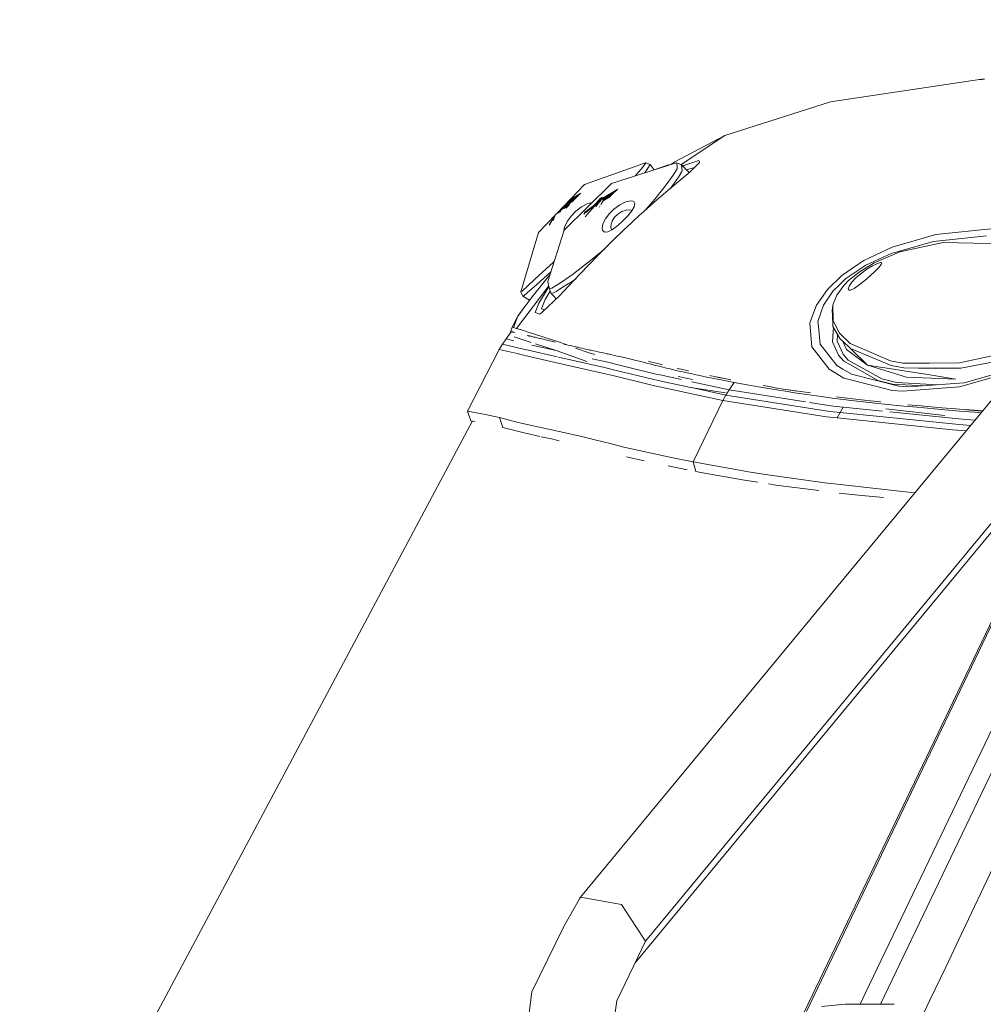
# Model space of a CAD drawing. Units: millimetres. Extents: x 745 to 8656, y -308 to 3703.
# Drawn here: x 2402 to 2704, y 2527 to 2837 of the extents above; entities that cross this region are included whole.
import ezdxf

# ---------------------------------------------------------------- set-up
doc = ezdxf.new("R2010")
doc.units = ezdxf.units.MM
doc.layers.add('1', color=7, linetype='Continuous', true_color=0xffffff)
doc.styles.add('blockfont', font='simplex.shx')
doc.dimstyles.get("Standard").update_dxf_attribs({"dimtxt": 0.18, "dimasz": 0.18, "dimexe": 0.18, "dimexo": 0.0625, "dimgap": 0.09, "dimtad": 0, "dimtih": 1, "dimtoh": 1, "dimdec": 4, "dimzin": 0, "dimdsep": 46, "dimtxsty": 'Standard', "dimcen": 0.09, "dimadec": 0, "dimazin": 0, "dimtfac": 1, "dimtdec": 4, "dimtofl": 0, "dimtmove": 0, "dimatfit": 3, "dimfxl": 1, "dimtolj": 1, "dimtzin": 0, "dimarcsym": 0})

# ---------------------------------------------------------------- blocks, each defined once
blk = doc.blocks.new('_U7')
at = {"layer": '1', "color": 18, "lineweight": 35}
for p, q in [((974.846274, 1197.49653), (974.846274, 3247.608534)), ((974.846274, 3245.608534), (2647.06897, 3245.608534)), ((4820, 3245.608534), (3147.777303, 3245.608534))]:
    blk.add_line(p, q, dxfattribs=at)
at = {"layer": '1', "color": 18, "lineweight": 13}
for p, q in [((2678.933553, 3170.608534), (2653.933553, 3170.608534)), ((2653.933553, 3170.608534), (2653.933553, 3076.858534)), ((2910.60022, 3170.608534), (2885.60022, 3170.608534)), ((2910.60022, 3076.858534), (2910.60022, 3170.608534)), ((2653.933553, 3076.858534), (2678.933553, 3076.858534)), ((2885.60022, 3076.858534), (2910.60022, 3076.858534))]:
    blk.add_line(p, q, dxfattribs=at)
at = {"layer": '1', "color": 18, "lineweight": 70}
for points in [[(974.846274, 3245.608534), (1024.846224, 3259.005994), (1024.846323, 3232.211075)], [(4820, 3245.608534), (4770.000049, 3232.211075), (4769.999951, 3259.005994)]]:
    blk.add_solid(points, dxfattribs=at)
at = {"layer": '1', "color": 18, "linetype": 'Continuous', "lineweight": 13, "char_height": 50, "attachment_point": 7, "line_spacing_factor": 0.903614, "style": 'blockfont'}
for s, insert in [('\\W1.2752;151.4', (2651.21897, 3206.712701)), ('\\W1.1047;BBC', (2990.489803, 3206.712701)), ('\\W1.1591;3845', (2678.458553, 3084.837701))]:
    blk.add_mtext(s, dxfattribs=dict(at, insert=insert))

msp = doc.modelspace()

# ---------------------------------------------------------------- linework, layer by layer
at = {"layer": '1', "color": 18, "linetype": 'Continuous', "lineweight": 13}
for p, q in [((2703.234941, 2817.940143), (2656.415612, 2810.859111)), ((2703.234941, 2817.940143), (2703.964978, 2817.982104)), ((2703.273088, 2817.871478), (2703.234941, 2817.940143)), ((2703.273088, 2817.871478), (2703.279795, 2817.871865)), ((2703.278333, 2817.871717), (2703.273088, 2817.871478)), ((2703.278333, 2817.871717), (2703.414232, 2817.885545)), ((2703.414232, 2817.885545), (2703.969747, 2817.948249)), ((2703.964978, 2817.982104), (2704.30322, 2817.986647)), ((2703.983424, 2817.949824), (2703.964978, 2817.982104)), ((2704.698592, 2818.032172), (2703.969747, 2817.948249)), ((2704.738408, 2818.037894), (2704.289777, 2817.986466)), ((2656.415612, 2810.859111), (2623.177201, 2800.350812)), ((2607.479483, 2792.029765), (2623.177201, 2800.350812)), ((2609.513456, 2791.168849), (2623.177201, 2800.350812)), ((2597.978741, 2791.636136), (2579.131514, 2784.898189)), ((2607.31402, 2791.562703), (2587.565094, 2785.216716)), ((2595.063835, 2787.65097), (2596.899897, 2789.722589)), ((2596.899897, 2789.722589), (2597.31856, 2790.302423)), ((2598.367363, 2791.755345), (2597.31856, 2790.302423)), ((2598.367363, 2791.755345), (2597.978741, 2791.636136)), ((2598.367363, 2791.755345), (2599.803597, 2791.242269)), ((2599.803597, 2791.242269), (2598.486573, 2789.207366)), ((2599.803597, 2791.242269), (2600.99367, 2789.531764)), ((2605.546385, 2791.10637), (2600.970791, 2789.564649)), ((2605.546385, 2791.10637), (2605.213347, 2790.887687)), ((2605.546385, 2791.10637), (2605.704652, 2791.045559)), ((2606.289949, 2791.233635), (2607.479483, 2792.029765)), ((2606.864125, 2791.625884), (2606.486378, 2791.365101)), ((2606.864125, 2791.625884), (2607.459933, 2792.016891)), ((2606.970698, 2787.831214), (2608.253628, 2789.817718)), ((2608.130366, 2791.702417), (2607.31402, 2791.562703)), ((2607.469708, 2792.023328), (2607.459933, 2792.016891)), ((2607.469708, 2792.023328), (2607.479483, 2792.029765)), ((2608.130366, 2791.702417), (2608.21858, 2790.355352)), ((2608.130366, 2791.702417), (2609.548718, 2791.155246)), ((2608.253628, 2789.817718), (2608.21858, 2790.355352)), ((2609.548718, 2791.155246), (2609.832674, 2789.265779)), ((2609.548718, 2791.155246), (2612.034679, 2788.649267)), ((2610.376269, 2790.870336), (2610.027474, 2790.672635)), ((2610.376269, 2790.870336), (2615.071684, 2792.44366)), ((2611.191763, 2789.498971), (2613.684326, 2790.316489)), ((2615.283161, 2791.888383), (2612.354189, 2788.916734)), ((2613.684326, 2790.316489), (2613.698402, 2790.280533)), ((2615.277201, 2791.904119), (2615.071684, 2792.44366)), ((2615.283161, 2791.888383), (2615.277201, 2791.904119)), ((2595.063835, 2787.65097), (2595.034224, 2787.616796)), ((2597.94075, 2788.55076), (2598.276049, 2788.954166)), ((2598.486573, 2789.207366), (2598.276049, 2788.954166)), ((2606.970698, 2787.831214), (2604.772717, 2784.820703)), ((2608.670861, 2787.278083), (2606.602341, 2784.257558)), ((2612.354189, 2788.916734), (2606.710106, 2784.191993)), ((2608.670861, 2787.278083), (2609.690577, 2789.02283)), ((2609.832674, 2789.265779), (2609.690577, 2789.02283)), ((2612.021694, 2788.662357), (2612.159954, 2788.754137)), ((2570.293426, 2775.732517), (2579.131514, 2784.898189)), ((2572.78505, 2770.535615), (2587.565094, 2785.216716)), ((2584.511429, 2780.508187), (2589.574345, 2783.505697)), ((2584.622532, 2780.420688), (2589.568852, 2783.500241)), ((2601.179987, 2780.319121), (2604.772717, 2784.820703)), ((2606.710106, 2784.191993), (2601.880699, 2780.094531)), ((2606.602341, 2784.257558), (2606.253834, 2783.804873)), ((2574.54887, 2780.103353), (2577.981792, 2782.254373)), ((2574.595362, 2780.089048), (2577.948164, 2782.219499)), ((2574.595362, 2780.089048), (2577.867676, 2782.136029)), ((2574.629694, 2780.045417), (2577.811436, 2782.077705)), ((2574.629694, 2780.045417), (2577.710017, 2781.972529)), ((2574.657589, 2779.976991), (2577.625968, 2781.885367)), ((2574.657589, 2779.976991), (2577.508269, 2781.763307)), ((2574.67857, 2779.883769), (2577.389247, 2781.639875)), ((2574.67857, 2779.883769), (2577.2607, 2781.506566)), ((2574.692875, 2779.765514), (2577.097035, 2781.336838)), ((2574.692875, 2779.765514), (2576.96439, 2781.199278)), ((2574.700266, 2779.621509), (2576.743952, 2780.970674)), ((2574.700266, 2779.621509), (2576.615128, 2780.837077)), ((2574.701458, 2779.452232), (2576.324137, 2780.535305)), ((2574.701458, 2779.452232), (2576.209356, 2780.416271)), ((2584.129006, 2780.617622), (2582.002312, 2778.095391)), ((2584.129006, 2780.617622), (2582.146555, 2778.100637)), ((2584.267527, 2780.6088), (2582.146555, 2778.100637)), ((2584.267527, 2780.6088), (2582.300812, 2778.096107)), ((2584.392935, 2780.570653), (2582.300812, 2778.096107)), ((2584.392935, 2780.570653), (2582.465082, 2778.081563)), ((2584.511429, 2780.508187), (2582.465082, 2778.081563)), ((2584.511429, 2780.508187), (2582.639128, 2778.056768)), ((2584.622532, 2780.420688), (2582.639128, 2778.056768)), ((2583.878163, 2779.961785), (2584.267527, 2780.6088)), ((2583.969572, 2779.865636), (2584.392935, 2780.570653)), ((2584.052319, 2779.741079), (2584.511429, 2780.508187)), ((2584.129006, 2780.617622), (2584.613308, 2780.819778)), ((2584.159362, 2779.627481), (2584.622532, 2780.420688)), ((2584.267527, 2780.6088), (2584.855979, 2780.854731)), ((2584.392935, 2780.570653), (2585.076853, 2780.857398)), ((2584.511429, 2780.508187), (2585.289597, 2780.835999)), ((2584.622532, 2780.420688), (2589.214305, 2783.148091)), ((2584.622532, 2780.420688), (2585.491548, 2780.789198)), ((2584.726244, 2780.308393), (2589.159363, 2783.093519)), ((2584.726244, 2780.308393), (2588.80691, 2782.743449)), ((2584.822565, 2780.170825), (2588.684698, 2782.622063)), ((2584.822565, 2780.170825), (2588.34727, 2782.286915)), ((2584.912211, 2780.007985), (2588.13678, 2782.077848)), ((2584.912211, 2780.007985), (2587.82917, 2781.772317)), ((2584.994227, 2779.819396), (2587.506446, 2781.451774)), ((2584.994227, 2779.819396), (2587.24647, 2781.193555)), ((2569.997698, 2775.47541), (2572.477251, 2777.525094)), ((2569.997698, 2775.47541), (2572.444826, 2777.504829)), ((2570.00795, 2775.457528), (2572.519451, 2777.535108)), ((2570.00795, 2775.457528), (2572.477251, 2777.525094)), ((2570.012003, 2775.500682), (2572.444826, 2777.504829)), ((2572.431204, 2777.48703), (2572.444826, 2777.504829)), ((2572.630609, 2777.675779), (2572.444826, 2777.504829)), ((2572.602837, 2777.640633), (2572.477251, 2777.525094)), ((2574.54887, 2780.103353), (2572.519451, 2777.535108)), ((2574.54887, 2780.103353), (2572.571665, 2777.535346)), ((2574.595362, 2780.089048), (2572.571665, 2777.535346)), ((2572.757738, 2777.687582), (2572.571665, 2777.535346)), ((2574.595362, 2780.089048), (2572.634131, 2777.526048)), ((2574.629694, 2780.045417), (2572.634131, 2777.526048)), ((2572.864001, 2777.71415), (2572.634131, 2777.526048)), ((2574.629694, 2780.045417), (2572.707087, 2777.506974)), ((2574.657589, 2779.976991), (2572.707087, 2777.506974)), ((2572.976633, 2777.727634), (2572.707087, 2777.506974)), ((2574.657589, 2779.976991), (2572.789818, 2777.477649)), ((2574.67857, 2779.883769), (2572.789818, 2777.477649)), ((2573.095295, 2777.727891), (2572.789818, 2777.477649)), ((2574.67857, 2779.883769), (2572.882801, 2777.438548)), ((2574.701458, 2779.452232), (2573.348542, 2777.44947)), ((2574.695975, 2779.256967), (2573.399058, 2777.501857)), ((2574.695975, 2779.256967), (2573.89112, 2778.01215)), ((2574.54887, 2780.103353), (2574.163965, 2779.544668)), ((2574.231907, 2778.406015), (2574.695975, 2779.256967)), ((2574.389958, 2779.217547), (2574.692875, 2779.765514)), ((2574.409509, 2779.541006), (2574.657589, 2779.976991)), ((2574.414526, 2779.407678), (2574.67857, 2779.883769)), ((2574.415603, 2779.670552), (2574.629694, 2780.045417)), ((2574.415729, 2779.775289), (2574.595362, 2780.089048)), ((2574.54887, 2780.103353), (2574.777753, 2780.204943)), ((2574.595362, 2780.089048), (2574.932601, 2780.238894)), ((2574.629694, 2780.045417), (2575.06728, 2780.240382)), ((2574.657589, 2779.976991), (2575.190911, 2780.215688)), ((2574.67857, 2779.883769), (2575.306222, 2780.166388)), ((2574.692875, 2779.765514), (2575.413827, 2780.092575)), ((2574.695975, 2779.256967), (2575.830559, 2780.023441)), ((2574.695975, 2779.256967), (2575.741148, 2779.930717)), ((2574.695975, 2779.256967), (2575.417347, 2779.59492)), ((2578.195006, 2777.927783), (2576.432616, 2776.560453)), ((2579.959542, 2778.872398), (2578.195006, 2777.927783)), ((2579.174429, 2776.130345), (2581.628472, 2778.018382)), ((2579.22712, 2776.104835), (2581.743151, 2778.054145)), ((2579.22712, 2776.104835), (2581.628472, 2778.018382)), ((2579.304844, 2776.086238), (2581.867844, 2778.079894)), ((2579.304844, 2776.086238), (2581.743151, 2778.054145)), ((2582.300812, 2778.096107), (2579.305559, 2774.767068)), ((2579.406887, 2776.074556), (2582.002312, 2778.095391)), ((2579.406887, 2776.074556), (2581.867844, 2778.079894)), ((2581.384093, 2779.249576), (2579.959542, 2778.872398)), ((2581.537379, 2779.229353), (2581.384093, 2779.249576)), ((2581.516671, 2777.878679), (2581.628472, 2778.018382)), ((2581.592308, 2777.865566), (2581.743151, 2778.054145)), ((2582.615286, 2778.82237), (2581.743151, 2778.054145)), ((2582.339556, 2778.495359), (2581.867844, 2778.079894)), ((2582.55382, 2778.419351), (2582.146555, 2778.100637)), ((2582.74669, 2778.445153), (2582.300812, 2778.096107)), ((2582.945371, 2778.457734), (2582.465082, 2778.081563)), ((2583.836899, 2777.807028), (2583.961629, 2778.023909)), ((2584.301387, 2778.614683), (2584.994227, 2779.819396)), ((2590.192467, 2778.527883), (2588.362366, 2777.199891)), ((2592.06, 2779.436496), (2590.192467, 2778.527883)), ((2593.607098, 2779.788163), (2592.06, 2779.436496)), ((2594.455391, 2779.678968), (2593.607098, 2779.788163)), ((2593.967348, 2776.606229), (2594.755799, 2777.933982)), ((2594.607264, 2779.602435), (2594.455391, 2779.678968)), ((2594.988018, 2778.959182), (2594.607264, 2779.602435)), ((2594.988018, 2778.959182), (2594.755799, 2777.933982)), ((2596.874148, 2775.660422), (2601.880699, 2780.094531)), ((2598.444849, 2777.088073), (2600.54341, 2779.567149)), ((2600.54341, 2779.567149), (2601.179987, 2780.319121)), ((2564.639241, 2769.868758), (2569.920809, 2775.346089)), ((2570.012003, 2775.500682), (2568.053688, 2772.180916)), ((2570.012003, 2775.500682), (2568.062363, 2772.190875)), ((2569.997698, 2775.47541), (2568.062997, 2772.191602)), ((2569.997698, 2775.47541), (2568.102734, 2772.23722)), ((2570.00795, 2775.457528), (2568.125916, 2772.263833)), ((2570.00795, 2775.457528), (2568.195083, 2772.343236)), ((2570.00795, 2775.457528), (2569.25051, 2773.590628)), ((2569.997698, 2775.47541), (2569.951364, 2775.361505)), ((2570.116701, 2775.548587), (2569.997698, 2775.47541)), ((2570.012003, 2775.500682), (2570.003718, 2775.480402)), ((2571.658082, 2776.47474), (2570.00795, 2775.457528)), ((2570.073893, 2775.538598), (2570.012003, 2775.500682)), ((2570.050865, 2775.533345), (2570.050111, 2775.532075)), ((2570.050865, 2775.533345), (2570.050117, 2775.53208)), ((2570.050865, 2775.533345), (2570.050462, 2775.532364)), ((2570.050865, 2775.533345), (2570.17517, 2775.635098)), ((2570.053733, 2775.535059), (2570.050865, 2775.533345)), ((2574.935824, 2775.004295), (2573.782116, 2773.410228)), ((2576.432616, 2776.560453), (2574.935824, 2775.004295)), ((2579.174429, 2776.130345), (2579.018336, 2775.772206)), ((2579.22712, 2776.104835), (2579.026956, 2775.643179)), ((2579.146534, 2776.16277), (2579.035123, 2775.908892)), ((2579.304844, 2776.086238), (2579.06298, 2775.526477)), ((2579.143912, 2776.202109), (2579.079499, 2776.056572)), ((2579.345602, 2776.315753), (2579.143912, 2776.202109)), ((2579.395239, 2776.303493), (2579.146534, 2776.16277)), ((2579.166323, 2776.247886), (2579.146845, 2776.204311)), ((2579.319022, 2776.333511), (2579.166323, 2776.247886)), ((2579.469089, 2776.297651), (2579.174429, 2776.130345)), ((2579.215437, 2776.30153), (2579.194096, 2776.26833)), ((2579.215437, 2776.30153), (2579.194218, 2776.268419)), ((2579.215437, 2776.30153), (2579.203579, 2776.275309)), ((2579.313457, 2776.35619), (2579.215437, 2776.30153)), ((2579.589433, 2776.315924), (2579.22712, 2776.104835)), ((2579.717313, 2776.327509), (2579.304844, 2776.086238)), ((2586.836487, 2775.679734), (2585.688978, 2774.116185)), ((2588.362366, 2777.199891), (2586.836487, 2775.679734)), ((2587.862402, 2773.535398), (2588.557154, 2774.62354)), ((2588.557154, 2774.62354), (2589.560658, 2775.626329)), ((2590.833098, 2776.432899), (2589.560658, 2775.626329)), ((2592.190892, 2776.897576), (2590.833098, 2776.432899)), ((2591.204554, 2773.50035), (2592.732817, 2775.081781)), ((2593.368441, 2776.960281), (2592.190892, 2776.897576)), ((2596.544415, 2775.354055), (2592.235953, 2771.353868)), ((2592.732817, 2775.081781), (2593.967348, 2776.606229)), ((2593.368441, 2776.960281), (2594.054133, 2776.753095)), ((2594.054133, 2776.753095), (2594.054444, 2776.752898)), ((2596.874148, 2775.660422), (2596.544415, 2775.354055)), ((2598.272335, 2776.898743), (2598.444849, 2777.088073)), ((2572.991759, 2771.865752), (2572.625071, 2770.502713)), ((2573.782116, 2773.410228), (2572.991759, 2771.865752)), ((2584.938914, 2772.59579), (2584.647328, 2771.249202)), ((2584.647328, 2771.249202), (2584.755808, 2770.537046)), ((2585.688978, 2774.116185), (2584.938914, 2772.59579)), ((2587.480456, 2772.429135), (2587.441355, 2771.401313)), ((2587.631613, 2770.823625), (2587.441355, 2771.401313)), ((2587.797314, 2773.346809), (2587.480456, 2772.429135)), ((2587.797314, 2773.346809), (2587.862402, 2773.535398)), ((2587.925345, 2770.833638), (2589.549929, 2772.026208)), ((2589.549929, 2772.026208), (2591.204554, 2773.50035)), ((2592.235953, 2771.353868), (2591.941983, 2771.074441)), ((2689.449698, 2769.185928), (2707.835227, 2771.130708)), ((2559.161812, 2751.262572), (2564.639241, 2769.868758)), ((2567.576557, 2754.466203), (2572.78505, 2770.535615)), ((2572.625071, 2770.502713), (2572.645768, 2770.1059)), ((2584.755808, 2770.537046), (2585.371166, 2769.988206)), ((2585.371166, 2769.988206), (2586.47719, 2770.100263)), ((2586.47719, 2770.100263), (2587.925345, 2770.833638)), ((2591.941983, 2771.074441), (2587.54912, 2766.806272)), ((2587.631613, 2770.823625), (2587.730128, 2770.734776)), ((2675.716311, 2765.218404), (2689.449698, 2769.185928)), ((2705.4241, 2768.763688), (2688.707739, 2767.01465)), ((2587.54912, 2766.806272), (2583.361298, 2762.589362)), ((2666.88934, 2761.066106), (2675.716311, 2765.218404)), ((2676.586062, 2763.593343), (2688.707739, 2767.01465)), ((2691.7409, 2766.68897), (2678.156286, 2763.764527)), ((2691.7409, 2766.68897), (2701.434404, 2766.452935)), ((2709.926873, 2766.245988), (2701.434404, 2766.452935)), ((2583.361298, 2762.589362), (2577.817827, 2756.833938)), ((2581.495672, 2761.435655), (2585.497578, 2764.740481)), ((2675.648838, 2763.328698), (2667.474419, 2759.583381)), ((2678.156286, 2763.764527), (2671.621233, 2760.966209)), ((2676.586062, 2763.593343), (2675.648838, 2763.328698)), ((2563.575894, 2755.184796), (2569.348246, 2760.584977)), ((2569.348246, 2760.584977), (2569.650927, 2760.866116)), ((2575.22445, 2756.536255), (2581.495672, 2761.435655)), ((2659.97377, 2756.357101), (2664.954334, 2759.748605)), ((2667.474419, 2759.583381), (2661.239773, 2755.406287)), ((2664.954334, 2759.748605), (2666.88934, 2761.066106)), ((2670.068413, 2760.301259), (2665.34248, 2757.389215)), ((2669.612318, 2759.398368), (2667.800814, 2758.321193)), ((2671.163231, 2760.141757), (2669.612318, 2759.398368)), ((2671.621233, 2760.966209), (2670.068413, 2760.301259)), ((2670.414597, 2757.74422), (2671.550184, 2758.884814)), ((2672.124773, 2760.445741), (2671.163231, 2760.141757)), ((2672.29858, 2759.757188), (2671.550184, 2758.884814)), ((2672.124773, 2760.445741), (2672.19463, 2760.455516)), ((2672.558457, 2760.308889), (2672.19463, 2760.455516)), ((2672.29858, 2759.757188), (2672.558457, 2760.308889)), ((2562.689215, 2749.654678), (2568.089396, 2756.464866)), ((2564.152151, 2753.546622), (2568.562693, 2757.50866)), ((2568.305605, 2756.715485), (2568.089396, 2756.464866)), ((2574.67714, 2756.108668), (2571.602017, 2754.090217)), ((2577.817827, 2756.833938), (2572.323233, 2751.076129)), ((2574.67714, 2756.108668), (2575.223972, 2756.535882)), ((2659.97377, 2756.357101), (2655.434996, 2751.981881)), ((2665.34248, 2757.389215), (2662.089497, 2754.743484)), ((2665.970474, 2757.014897), (2664.325863, 2755.594161)), ((2665.970474, 2757.014897), (2667.800814, 2758.321193)), ((2667.190224, 2754.815724), (2668.93521, 2756.358293)), ((2670.414597, 2757.74422), (2668.93521, 2756.358293)), ((2557.819754, 2739.732412), (2567.902442, 2753.086143)), ((2567.902464, 2753.086049), (2557.819754, 2739.732412)), ((2559.517294, 2751.414207), (2561.412722, 2753.174928)), ((2564.152151, 2753.546622), (2561.141878, 2750.914958)), ((2563.575894, 2755.184796), (2561.412722, 2753.174928)), ((2567.978791, 2752.762625), (2564.790875, 2747.66722)), ((2567.576557, 2754.466203), (2567.732722, 2753.805307)), ((2568.12349, 2752.14949), (2567.732722, 2753.805307)), ((2568.907887, 2752.321866), (2571.602017, 2754.090217)), ((2572.98743, 2753.074251), (2570.948035, 2751.814511)), ((2575.228125, 2754.458335), (2572.987701, 2753.074419)), ((2575.228125, 2754.458335), (2576.359591, 2755.305845)), ((2657.222897, 2751.514104), (2658.974797, 2753.211644)), ((2660.552651, 2753.16706), (2658.385187, 2750.169423)), ((2658.974797, 2753.211644), (2661.239773, 2755.406287)), ((2662.089497, 2754.743484), (2660.552651, 2753.16706)), ((2662.235171, 2752.997306), (2661.975771, 2752.139953)), ((2663.039118, 2754.200843), (2662.235171, 2752.997306)), ((2664.325863, 2755.594161), (2663.039118, 2754.200843)), ((2663.862377, 2752.303746), (2665.405661, 2753.366855)), ((2665.405661, 2753.366855), (2667.190224, 2754.815724)), ((2558.66161, 2744.172958), (2562.689215, 2749.654678)), ((2559.161812, 2751.262572), (2559.517294, 2751.414207)), ((2559.161812, 2751.262572), (2559.720427, 2749.84279)), ((2560.078293, 2749.985126), (2559.720427, 2749.84279)), ((2559.720427, 2749.84279), (2561.899488, 2748.57983)), ((2560.078293, 2749.985126), (2561.141878, 2750.914958)), ((2565.878302, 2744.84053), (2571.403176, 2750.111964)), ((2566.762835, 2748.769191), (2568.391032, 2751.41707)), ((2568.12349, 2752.14949), (2568.907887, 2752.321866)), ((2568.12349, 2752.14949), (2568.646818, 2750.716832)), ((2569.435507, 2750.880149), (2568.646818, 2750.716832)), ((2568.646818, 2750.716832), (2569.117762, 2750.225765)), ((2569.117786, 2750.22574), (2569.671979, 2749.647865)), ((2569.435507, 2750.880149), (2570.220356, 2751.364989)), ((2569.671999, 2749.647844), (2570.266755, 2749.027674)), ((2570.220364, 2751.364994), (2570.948035, 2751.814511)), ((2571.403176, 2750.111964), (2572.323233, 2751.076129)), ((2651.954085, 2747.002271), (2655.434996, 2751.981881)), ((2657.222897, 2751.514104), (2654.180437, 2747.024921)), ((2657.371908, 2747.641948), (2658.385187, 2750.169423)), ((2661.975771, 2752.139953), (2662.264258, 2751.748946)), ((2662.706763, 2751.774696), (2662.264258, 2751.748946)), ((2663.862377, 2752.303746), (2662.706763, 2751.774696)), ((2558.803107, 2744.36554), (2560.403019, 2746.586707)), ((2561.225351, 2747.662304), (2560.403019, 2746.586707)), ((2563.628823, 2744.673637), (2564.790875, 2747.66722)), ((2565.650135, 2745.86716), (2565.969616, 2746.700433)), ((2565.969616, 2746.700433), (2566.762835, 2748.769191)), ((2570.219277, 2749.07718), (2569.969159, 2748.743729)), ((2649.939686, 2741.464999), (2651.954085, 2747.002271)), ((2654.180437, 2747.024921), (2652.445465, 2741.921809)), ((2657.1199, 2747.013476), (2656.961352, 2745.240834)), ((2657.371908, 2747.641948), (2657.1199, 2747.013476)), ((2657.1199, 2747.013476), (2657.197624, 2742.09204)), ((2662.814551, 2663.822296), (2731.957942, 2747.463253)), ((2556.366116, 2740.149644), (2558.130903, 2743.320359)), ((2556.793362, 2740.027097), (2558.230549, 2743.565705)), ((2558.66161, 2744.172958), (2558.230549, 2743.565705)), ((2558.309704, 2743.678001), (2558.230549, 2743.565705)), ((2558.309704, 2743.678001), (2558.405071, 2743.812945)), ((2558.405071, 2743.812945), (2558.472782, 2743.906949)), ((2563.628823, 2744.673637), (2564.620882, 2744.378713)), ((2564.620882, 2744.378713), (2565.062672, 2744.247344)), ((2565.878302, 2744.84053), (2565.062672, 2744.247344)), ((2566.644866, 2745.57193), (2565.650135, 2745.86716)), ((2657.005697, 2744.098809), (2656.961352, 2745.240834)), ((2657.152325, 2740.324643), (2657.005697, 2744.098809)), ((2649.939686, 2741.464999), (2650.048643, 2740.071681)), ((2652.604252, 2740.288165), (2652.445465, 2741.921809)), ((2652.604252, 2740.288165), (2653.138787, 2734.792855)), ((2659.321696, 2736.515668), (2657.152325, 2740.324643)), ((2659.264952, 2738.191512), (2657.197624, 2742.09204)), ((2556.129366, 2738.687184), (2554.504782, 2736.400512)), ((2556.366116, 2740.149644), (2555.817787, 2738.248623)), ((2556.423917, 2738.747438), (2556.129366, 2738.687184)), ((2556.138426, 2738.684562), (2556.129366, 2738.687184)), ((2556.157261, 2738.679793), (2556.138426, 2738.684562)), ((2556.170613, 2738.676694), (2556.157261, 2738.679793)), ((2556.204945, 2738.668588), (2556.170613, 2738.676694)), ((2556.249529, 2738.657859), (2556.204945, 2738.668588)), ((2556.275755, 2738.65166), (2556.249529, 2738.657859)), ((2556.336075, 2738.637593), (2556.275755, 2738.65166)), ((2556.406409, 2738.621143), (2556.336075, 2738.637593)), ((2556.366116, 2740.149644), (2556.793362, 2740.027097)), ((2556.487232, 2738.602307), (2556.406409, 2738.621143)), ((2556.531578, 2738.592055), (2556.487232, 2738.602307)), ((2556.627661, 2738.569883), (2556.531578, 2738.592055)), ((2556.734234, 2738.545087), (2556.627661, 2738.569883)), ((2556.791455, 2738.531736), (2556.734234, 2738.545087)), ((2556.913525, 2738.503602), (2556.791455, 2738.531736)), ((2556.793362, 2740.027097), (2557.819754, 2739.732412)), ((2557.045847, 2738.472846), (2556.913525, 2738.503602)), ((2557.188421, 2738.439944), (2557.045847, 2738.472846)), ((2557.819754, 2739.732412), (2560.028225, 2739.042667)), ((2560.028225, 2739.042667), (2561.171681, 2738.672403)), ((2561.483055, 2737.439302), (2561.159521, 2737.515357)), ((2561.171681, 2738.672403), (2571.014553, 2735.483554)), ((2561.81708, 2737.360862), (2561.483055, 2737.439302)), ((2561.987787, 2737.320808), (2561.81708, 2737.360862)), ((2562.337309, 2737.238315), (2561.987787, 2737.320808)), ((2562.697321, 2737.153438), (2562.337309, 2737.238315)), ((2562.88138, 2737.110046), (2562.697321, 2737.153438)), ((2563.257366, 2737.021354), (2562.88138, 2737.110046)), ((2650.048643, 2740.071681), (2650.530249, 2733.905223)), ((2656.984955, 2735.482839), (2657.262951, 2738.746789)), ((2657.365498, 2739.950355), (2657.262951, 2738.746789)), ((2658.442885, 2735.745576), (2658.602279, 2737.778818)), ((2659.264952, 2738.191512), (2662.585407, 2734.99265)), ((2552.325159, 2733.127502), (2553.400666, 2734.773543)), ((2554.504782, 2736.400512), (2553.400666, 2734.773543)), ((2559.009701, 2733.457711), (2553.400666, 2734.773543)), ((2556.97037, 2735.82263), (2554.504782, 2736.400512)), ((2557.047993, 2737.064508), (2559.251219, 2736.367372)), ((2562.385385, 2735.345906), (2559.251219, 2736.367372)), ((2570.216766, 2732.768987), (2562.55284, 2734.514144)), ((2563.643843, 2736.929801), (2563.257366, 2737.021354)), ((2564.041287, 2736.835626), (2563.643843, 2736.929801)), ((2563.760812, 2734.89767), (2570.223719, 2732.79157)), ((2564.243942, 2736.787704), (2564.041287, 2736.835626)), ((2564.657837, 2736.689475), (2564.243942, 2736.787704)), ((2564.657837, 2736.689475), (2565.082461, 2736.588386)), ((2565.299183, 2736.536887), (2565.082461, 2736.588386)), ((2565.740496, 2736.431745), (2565.299183, 2736.536887)), ((2566.192538, 2736.323979), (2565.740496, 2736.431745)), ((2566.655546, 2736.21383), (2566.192538, 2736.323979)), ((2566.891104, 2736.157563), (2566.655546, 2736.21383)), ((2567.370087, 2736.043599), (2566.891104, 2736.157563)), ((2567.85956, 2735.927013), (2567.370087, 2736.043599)), ((2568.108469, 2735.867885), (2567.85956, 2735.927013)), ((2568.613678, 2735.74796), (2568.108469, 2735.867885)), ((2569.129139, 2735.625651), (2568.613678, 2735.74796)), ((2569.655091, 2735.501197), (2569.129139, 2735.625651)), ((2569.921643, 2735.438254), (2569.655091, 2735.501197)), ((2571.014553, 2735.483554), (2573.341285, 2734.648732)), ((2573.019892, 2734.71227), (2572.434336, 2734.848645)), ((2573.019892, 2734.71227), (2573.316485, 2734.643605)), ((2573.917061, 2734.504607), (2573.316485, 2734.643605)), ((2574.527651, 2734.363702), (2573.917061, 2734.504607)), ((2575.148731, 2734.221128), (2574.527651, 2734.363702)), ((2575.462967, 2734.149364), (2575.148731, 2734.221128)), ((2576.099545, 2734.003928), (2575.462967, 2734.149364)), ((2576.746613, 2733.857062), (2576.099545, 2734.003928)), ((2653.138787, 2734.792855), (2658.426434, 2728.047994)), ((2656.984955, 2735.482839), (2658.909708, 2731.314328)), ((2660.326868, 2731.664327), (2658.442885, 2735.745576)), ((2659.321696, 2736.515668), (2662.301213, 2733.792928)), ((2660.30762, 2735.614711), (2661.391884, 2733.104613)), ((2662.585407, 2734.99265), (2666.182905, 2733.424094)), ((2552.325159, 2733.127502), (2542.434603, 2713.761714)), ((2552.325159, 2733.127502), (2557.934672, 2731.810716)), ((2557.934672, 2731.810716), (2560.36678, 2731.239703)), ((2559.009701, 2733.457711), (2561.445385, 2732.88646)), ((2569.920212, 2729.063657), (2560.36678, 2731.239703)), ((2570.518187, 2730.820101), (2561.445385, 2732.88646)), ((2579.865128, 2729.357865), (2570.223719, 2732.79157)), ((2576.342125, 2733.572037), (2580.644995, 2732.028154)), ((2577.0742, 2733.782914), (2576.746613, 2733.857062)), ((2577.737004, 2733.633426), (2577.0742, 2733.782914)), ((2578.410774, 2733.482268), (2577.737004, 2733.633426)), ((2579.095513, 2733.329204), (2578.410774, 2733.482268)), ((2579.441935, 2733.252195), (2579.095513, 2733.329204)), ((2580.142885, 2733.096746), (2579.441935, 2733.252195)), ((2580.85528, 2732.939866), (2580.142885, 2733.096746)), ((2580.644995, 2732.028154), (2582.333618, 2731.527378)), ((2581.215531, 2732.860711), (2580.85528, 2732.939866)), ((2581.944376, 2732.701209), (2581.215531, 2732.860711)), ((2582.684666, 2732.539561), (2581.944376, 2732.701209)), ((2583.436161, 2732.376006), (2582.684666, 2732.539561)), ((2583.8162, 2732.293275), (2583.436161, 2732.376006)), ((2584.584624, 2732.126144), (2583.8162, 2732.293275)), ((2585.364252, 2731.95639), (2584.584624, 2732.126144)), ((2586.155325, 2731.784251), (2585.364252, 2731.95639)), ((2586.555153, 2731.69699), (2586.155325, 2731.784251)), ((2586.555153, 2731.69699), (2587.362915, 2731.519845)), ((2587.362915, 2731.519845), (2588.181406, 2731.338885)), ((2588.594586, 2731.246856), (2588.181406, 2731.338885)), ((2589.428097, 2731.05922), (2588.594586, 2731.246856)), ((2590.269476, 2730.867293), (2589.428097, 2731.05922)), ((2598.295361, 2547.235337), (2752.343446, 2733.582762)), ((2655.928046, 2726.883557), (2650.530249, 2733.905223)), ((2660.542637, 2729.396489), (2658.909708, 2731.314328)), ((2661.928803, 2729.777721), (2660.326868, 2731.664327)), ((2667.990118, 2728.231815), (2661.391884, 2733.104613)), ((2662.716061, 2733.413842), (2662.301213, 2733.792928)), ((2662.716061, 2733.413842), (2667.990118, 2728.231815)), ((2675.442368, 2728.036311), (2662.716061, 2733.413842)), ((2675.19632, 2729.494241), (2666.182905, 2733.424094)), ((2696.953207, 2728.89891), (2710.546046, 2731.810954)), ((2569.920212, 2729.063657), (2584.30782, 2725.786355)), ((2570.986181, 2730.713513), (2585.363775, 2727.439073)), ((2586.449295, 2729.072478), (2581.587154, 2730.179703)), ((2590.142399, 2728.172925), (2586.449295, 2729.072478)), ((2590.142399, 2728.172925), (2601.553589, 2725.394157)), ((2591.115624, 2730.671075), (2590.269476, 2730.867293)), ((2591.115624, 2730.671075), (2591.475397, 2730.586436)), ((2591.475397, 2730.586436), (2591.53977, 2730.571416)), ((2592.389256, 2730.369237), (2591.53977, 2730.571416)), ((2593.242079, 2730.163243), (2592.389256, 2730.369237)), ((2593.670279, 2730.058816), (2593.242079, 2730.163243)), ((2594.531447, 2729.8471), (2593.670279, 2730.058816)), ((2595.400959, 2729.63157), (2594.531447, 2729.8471)), ((2596.28287, 2729.411271), (2595.400959, 2729.63157)), ((2596.729666, 2729.299214), (2596.28287, 2729.411271)), ((2597.638041, 2729.070809), (2596.729666, 2729.299214)), ((2598.569065, 2728.836444), (2597.638041, 2729.070809)), ((2599.527031, 2728.595164), (2598.569065, 2728.836444)), ((2599.232823, 2729.406026), (2600.162894, 2729.171899)), ((2600.016981, 2728.47214), (2599.527031, 2728.595164)), ((2601.022154, 2728.22037), (2600.016981, 2728.47214)), ((2601.119667, 2728.931573), (2600.162894, 2729.171899)), ((2602.063805, 2727.961209), (2601.022154, 2728.22037)), ((2601.609141, 2728.808549), (2601.119667, 2728.931573)), ((2601.609141, 2728.808549), (2602.612883, 2728.557494)), ((2602.599531, 2727.828649), (2602.063805, 2727.961209)), ((2603.703409, 2727.557567), (2602.599531, 2727.828649)), ((2603.653103, 2728.299049), (2602.612883, 2728.557494)), ((2660.222203, 2726.962474), (2658.426434, 2728.047994)), ((2665.047318, 2726.880935), (2660.542637, 2729.396489)), ((2672.545105, 2723.843482), (2661.928803, 2729.777721)), ((2667.990118, 2728.231815), (2680.294663, 2724.430707)), ((2686.957985, 2725.197461), (2667.990118, 2728.231815)), ((2675.19632, 2729.494241), (2679.129988, 2728.777316)), ((2679.398209, 2727.304843), (2675.442368, 2728.036311)), ((2679.129988, 2728.777316), (2687.453419, 2728.83406)), ((2696.953207, 2728.89891), (2687.453419, 2728.83406)), ((2697.312504, 2727.193502), (2708.841354, 2729.450849)), ((2584.30782, 2725.786355), (2587.984473, 2724.890378)), ((2585.363775, 2727.439073), (2589.04925, 2726.541188)), ((2587.984473, 2724.890378), (2599.412113, 2722.105649)), ((2589.04925, 2726.541188), (2600.469023, 2723.75932)), ((2603.369623, 2725.003627), (2601.553589, 2725.394157)), ((2609.45651, 2723.694981), (2603.369623, 2725.003627)), ((2603.703409, 2727.557567), (2604.474455, 2727.37017)), ((2604.853541, 2727.27814), (2604.474455, 2727.37017)), ((2606.05374, 2726.989892), (2604.853541, 2727.27814)), ((2606.673628, 2726.842549), (2606.05374, 2726.989892)), ((2607.955128, 2726.541427), (2606.673628, 2726.842549)), ((2609.29504, 2726.231721), (2607.955128, 2726.541427)), ((2608.254582, 2727.183726), (2609.533459, 2726.883557)), ((2609.987885, 2726.073411), (2609.29504, 2726.231721)), ((2609.533459, 2726.883557), (2609.877735, 2726.804164)), ((2609.877735, 2726.804164), (2610.870272, 2726.574805)), ((2611.421257, 2725.750354), (2609.987885, 2726.073411)), ((2611.561686, 2726.416972), (2610.870272, 2726.574805)), ((2612.921387, 2725.418475), (2611.421257, 2725.750354)), ((2611.561686, 2726.416972), (2611.76303, 2726.371655)), ((2613.697201, 2725.249198), (2612.921387, 2725.418475)), ((2615.303427, 2724.903968), (2613.697201, 2725.249198)), ((2616.985947, 2724.549916), (2615.303427, 2724.903968)), ((2620.299965, 2724.538472), (2618.541867, 2724.899676)), ((2660.572439, 2724.047568), (2655.928046, 2726.883557)), ((2660.222203, 2726.962474), (2662.969738, 2725.301412)), ((2662.969738, 2725.301412), (2677.841574, 2721.583751)), ((2665.047318, 2726.880935), (2671.305567, 2723.386434)), ((2679.398209, 2727.304843), (2684.075505, 2727.275756)), ((2697.312504, 2727.193502), (2684.075505, 2727.275756)), ((2686.957985, 2725.197461), (2695.778465, 2723.786368)), ((2686.957985, 2725.197461), (2695.778465, 2723.786368)), ((2712.130815, 2725.68765), (2696.887642, 2721.346286)), ((2712.549955, 2726.635602), (2698.361784, 2722.64519)), ((2595.03066, 2540.474372), (2747.056276, 2724.375275)), ((2599.412113, 2722.105649), (2601.223379, 2721.715596)), ((2600.469023, 2723.75932), (2602.282673, 2723.369029)), ((2622.542769, 2717.125562), (2601.223379, 2721.715596)), ((2612.376281, 2721.197391), (2602.282673, 2723.369029)), ((2608.595626, 2724.607761), (2611.60174, 2723.981288)), ((2611.60174, 2723.981288), (2613.059193, 2723.677781)), ((2624.616057, 2720.435765), (2612.865447, 2722.962079)), ((2618.749291, 2724.187043), (2616.985947, 2724.549916)), ((2619.662672, 2724.002269), (2618.749291, 2724.187043)), ((2621.555716, 2723.626044), (2619.662672, 2724.002269)), ((2621.210486, 2724.354652), (2620.299965, 2724.538472)), ((2620.473567, 2724.50997), (2623.09733, 2723.980334)), ((2623.09733, 2723.980334), (2621.210486, 2724.354652)), ((2623.541027, 2723.241237), (2621.555716, 2723.626044)), ((2623.09733, 2723.980334), (2625.075728, 2723.597196)), ((2625.623137, 2722.847608), (2623.541027, 2723.241237)), ((2626.159579, 2722.74771), (2624.616057, 2720.435765)), ((2625.623137, 2722.847608), (2626.15934, 2722.74771)), ((2626.15934, 2722.74771), (2626.159579, 2722.74771)), ((2626.159579, 2722.74771), (2630.167633, 2722.014335)), ((2632.522017, 2721.596864), (2630.167633, 2722.014335)), ((2635.23379, 2721.751359), (2637.730747, 2721.326259)), ((2660.572439, 2724.047568), (2670.140177, 2721.640018)), ((2670.140177, 2721.640018), (2671.384007, 2721.327212)), ((2675.894409, 2722.221997), (2671.305567, 2723.386434)), ((2677.085549, 2722.691205), (2672.545105, 2723.843482)), ((2675.894409, 2722.221997), (2685.889579, 2721.73795)), ((2677.085549, 2722.691205), (2690.229063, 2722.053609)), ((2680.294663, 2724.430707), (2695.749265, 2723.748058)), ((2698.361784, 2722.64519), (2683.776289, 2721.584228)), ((2612.382084, 2721.176532), (2623.368174, 2719.452766)), ((2623.565823, 2718.789962), (2612.718765, 2721.123705)), ((2623.565823, 2718.789962), (2622.542769, 2717.125562)), ((2624.616057, 2720.435765), (2623.565823, 2718.789962)), ((2656.170756, 2713.630107), (2623.565823, 2718.789962)), ((2624.616057, 2720.435765), (2648.510674, 2716.663078)), ((2633.736998, 2721.385625), (2632.522017, 2721.596864)), ((2636.244208, 2720.957902), (2633.736998, 2721.385625)), ((2637.536913, 2720.741656), (2636.244208, 2720.957902)), ((2640.20291, 2720.30535), (2637.536913, 2720.741656)), ((2639.018208, 2721.111682), (2637.730747, 2721.326259)), ((2639.018208, 2721.111682), (2641.67276, 2720.678237)), ((2642.977864, 2719.864038), (2640.20291, 2720.30535)), ((2644.435555, 2720.240262), (2641.67276, 2720.678237)), ((2650.067701, 2719.454398), (2641.67276, 2720.678237)), ((2644.407183, 2719.641832), (2642.977864, 2719.864038)), ((2647.340503, 2719.197332), (2644.407183, 2719.641832)), ((2645.858198, 2720.019963), (2644.435555, 2720.240262)), ((2647.350937, 2719.19575), (2647.340896, 2719.197272)), ((2648.866087, 2718.972114), (2647.350937, 2719.19575)), ((2651.985079, 2718.525079), (2648.866087, 2718.972114)), ((2671.384007, 2721.327212), (2675.774246, 2720.222381)), ((2678.98646, 2720.015195), (2675.774246, 2720.222381)), ((2677.841574, 2721.583751), (2680.978209, 2721.380618)), ((2696.887642, 2721.346286), (2678.98646, 2720.015195)), ((2683.776289, 2721.584228), (2680.978209, 2721.380618)), ((2613.221079, 2697.84632), (2622.542769, 2717.125562)), ((2655.167967, 2711.950925), (2622.542769, 2717.125562)), ((2649.773531, 2716.463688), (2657.19977, 2715.291169)), ((2653.589398, 2718.301919), (2651.985079, 2718.525079)), ((2656.889826, 2717.858222), (2653.589398, 2718.301919)), ((2658.586174, 2717.6384), (2656.889826, 2717.858222)), ((2658.278614, 2718.254235), (2659.965903, 2718.037274)), ((2661.258847, 2717.305091), (2658.586174, 2717.6384)), ((2659.965903, 2718.037274), (2662.60615, 2717.710879)), ((2662.073761, 2717.203525), (2661.258847, 2717.305091)), ((2665.689617, 2716.776755), (2662.073761, 2717.203525)), ((2662.60615, 2717.710879), (2663.433701, 2717.608598)), ((2667.028576, 2717.188504), (2663.433701, 2717.608598)), ((2667.546898, 2716.566232), (2665.689617, 2716.776755)), ((2667.028576, 2717.188504), (2668.874651, 2716.981319)), ((2671.362787, 2716.149715), (2667.546898, 2716.566232)), ((2672.162878, 2716.626779), (2668.874651, 2716.981319)), ((2673.321873, 2715.943721), (2671.362787, 2716.149715)), ((2677.340895, 2715.536025), (2673.321873, 2715.943721)), ((2679.398924, 2715.334561), (2677.340895, 2715.536025)), ((2680.653244, 2715.771583), (2684.837967, 2715.380576)), ((2542.434603, 2713.761714), (2546.92021, 2712.890056)), ((2543.395668, 2710.696366), (2542.434603, 2713.761714)), ((2546.92021, 2712.890056), (2548.080117, 2712.664512)), ((2548.080117, 2712.664512), (2550.422341, 2712.209371)), ((2656.170756, 2713.630107), (2659.409195, 2713.300136)), ((2657.19977, 2715.291169), (2660.321146, 2714.975742)), ((2659.409195, 2713.300136), (2658.520848, 2711.606649)), ((2659.409195, 2713.300136), (2658.520848, 2711.606649)), ((2660.321146, 2714.975742), (2659.409195, 2713.300136)), ((2660.321146, 2714.975742), (2659.409195, 2713.300136)), ((2659.409195, 2713.300136), (2695.712, 2709.60131)), ((2660.321385, 2714.975503), (2660.321146, 2714.975742)), ((2660.321385, 2714.975503), (2672.743189, 2713.720121)), ((2673.779875, 2714.416888), (2692.266062, 2712.334043)), ((2675.01503, 2713.490522), (2696.708351, 2711.298135)), ((2683.608443, 2714.936164), (2679.398924, 2715.334561)), ((2685.757786, 2714.739707), (2683.608443, 2714.936164)), ((2686.974913, 2715.187696), (2684.837967, 2715.380576)), ((2690.142065, 2714.352277), (2685.757786, 2714.739707)), ((2686.974913, 2715.187696), (2691.334635, 2714.807656)), ((2694.637209, 2713.971284), (2690.142065, 2714.352277)), ((2691.334635, 2714.807656), (2695.804983, 2714.434531)), ((2696.924835, 2713.782933), (2694.637209, 2713.971284)), ((2695.804983, 2714.434531), (2698.080212, 2714.250234)), ((2701.577932, 2713.410524), (2696.924835, 2713.782933)), ((2698.080212, 2714.250234), (2702.708513, 2713.88593)), ((2698.904596, 2714.241984), (2704.1411, 2713.813945)), ((2703.67263, 2713.247248), (2701.577932, 2713.410524)), ((2704.111595, 2713.778252), (2702.708513, 2713.88593)), ((2543.937129, 2710.652619), (2365.366846, 2375.881341)), ((2543.404728, 2710.707334), (2543.395668, 2710.696366)), ((2543.395668, 2710.696366), (2543.906534, 2710.59526)), ((2543.913393, 2710.608119), (2543.404728, 2710.707334)), ((2543.963343, 2710.598376), (2543.913393, 2710.608119)), ((2544.714154, 2710.440925), (2543.963343, 2710.598376)), ((2552.458912, 2711.703923), (2550.422341, 2712.209371)), ((2558.301121, 2710.195926), (2552.458912, 2711.703923)), ((2553.446442, 2708.609489), (2552.458912, 2711.703923)), ((2559.188277, 2709.967044), (2558.301121, 2710.195926)), ((2567.794234, 2708.094028), (2559.188277, 2709.967044)), ((2655.167967, 2711.950925), (2658.520848, 2711.606649)), ((2658.520848, 2711.606649), (2694.740683, 2707.888272)), ((2700.358952, 2709.238778), (2695.712, 2709.60131)), ((2701.739752, 2710.909096), (2696.708351, 2711.298135)), ((2553.446442, 2708.609489), (2553.332307, 2708.633427)), ((2560.153633, 2706.892398), (2553.446442, 2708.609489)), ((2565.149217, 2705.799124), (2560.153633, 2706.892398)), ((2573.592097, 2706.772235), (2567.794234, 2708.094028)), ((2573.592097, 2706.772235), (2578.196675, 2705.722478)), ((2698.967558, 2707.555646), (2694.740683, 2707.888272)), ((2568.735033, 2705.014375), (2565.546488, 2705.712182)), ((2571.217265, 2704.44034), (2568.735033, 2705.014375)), ((2582.397848, 2704.764751), (2578.196675, 2705.722478)), ((2582.397848, 2704.764751), (2587.577492, 2703.451064)), ((2587.577492, 2703.451064), (2591.091067, 2702.560094)), ((2591.441542, 2702.471402), (2591.091067, 2702.560094)), ((2604.467064, 2699.582008), (2591.441542, 2702.471402)), ((2597.888631, 2698.173286), (2592.372805, 2699.389365)), ((2607.890993, 2698.902991), (2604.467064, 2699.582008)), ((2613.221079, 2697.84632), (2607.890993, 2698.902991)), ((2613.221079, 2697.84632), (2614.132792, 2694.784549)), ((2631.246954, 2694.59596), (2613.221079, 2697.84632)), ((2608.823448, 2695.838121), (2605.380207, 2696.521667)), ((2608.823448, 2695.838121), (2611.419142, 2695.323047)), ((2614.132792, 2694.784549), (2614.09083, 2694.792894)), ((2616.785198, 2694.276717), (2614.132792, 2694.784549)), ((2629.373285, 2692.108819), (2616.785198, 2694.276717)), ((2635.279566, 2693.947461), (2631.246954, 2694.59596)), ((2650.139719, 2691.85057), (2635.279566, 2693.947461)), ((2633.605629, 2691.379932), (2629.373285, 2692.108819)), ((2636.900754, 2690.876031), (2638.254791, 2690.668967)), ((2650.139719, 2691.85057), (2651.688963, 2691.63194)), ((2651.688963, 2691.63194), (2654.611498, 2691.219476)), ((2660.352856, 2690.579084), (2654.611498, 2691.219476)), ((2639.173657, 2690.528539), (2638.254791, 2690.668967)), ((2639.173657, 2690.528539), (2652.762562, 2688.790944)), ((2665.173918, 2687.362817), (2659.164101, 2687.972453)), ((2660.352856, 2690.579084), (2679.027706, 2688.486245)), ((2679.027706, 2688.486245), (2682.849427, 2688.057963)), ((2665.173918, 2687.362817), (2672.98618, 2686.564353)), ((2648.133844, 2524.968084), (2716.45239, 2667.532828)), ((2648.846815, 2525.208731), (2717.014581, 2667.714027)), ((2738.695651, 2666.622546), (2672.050922, 2527.422749)), ((2733.524352, 2668.951181), (2695.937306, 2590.646651)), ((2577.910095, 2561.11559), (2662.814496, 2663.82223)), ((2667.404324, 2531.064895), (2695.937306, 2590.646651)), ((2697.701126, 2549.931911), (2707.456619, 2570.454744)), ((2577.596098, 2560.569134), (2577.910095, 2561.11559)), ((2577.910095, 2561.11559), (2590.746313, 2558.779088)), ((2577.596098, 2560.569134), (2572.622687, 2551.908103)), ((2590.746313, 2558.779088), (2595.286041, 2551.837054)), ((2562.547833, 2531.295148), (2572.622687, 2551.908103)), ((2595.286041, 2551.837054), (2598.295361, 2547.235337)), ((2692.563683, 2539.102224), (2697.510153, 2549.52946)), ((2697.510153, 2549.52946), (2697.681814, 2549.890903)), ((2697.681814, 2549.890903), (2697.701126, 2549.931911)), ((2589.249998, 2528.503028), (2598.295361, 2547.235337)), ((2687.618166, 2528.673795), (2692.563683, 2539.102224)), ((2558.99182, 2503.444996), (2562.547833, 2531.295148)), ((2667.404324, 2531.064895), (2665.664149, 2527.425934)), ((2585.83799, 2503.444996), (2589.249998, 2528.503028)), ((2653.56794, 2526.709405), (2661.044747, 2527.428237)), ((2661.044747, 2527.428237), (2676.347882, 2527.420607)), ((2684.703471, 2522.525937), (2687.618166, 2528.673795))]:
    msp.add_line(p, q, dxfattribs=at)

# ---------------------------------------------------------------- dimensions: what is measured, and where the dimension line sits
dim = msp.add_linear_dim(base=(974.846274, 3245.608534), p1=(4820, 3500), p2=(974.846274, 1197.49653), text='<>\\P[\\C18;\\H50.00;\\Fsimplex.shx;3845\\Fsimplex.shx;\\H50.00;\\C18; ]\\C18;\\H50.00;\\Fsimplex.shx;BBC\\Fsimplex.shx;\\H50.00;\\C18;', dimstyle='Standard', override={"dimtxt": 50, "dimasz": 50, "dimexe": 2, "dimexo": 0, "dimgap": 1.5, "dimtih": 1, "dimtoh": 1, "dimdec": 1, "dimlfac": 0.03937, "dimzin": 8, "dimdsep": 44, "dimlunit": 2, "dimtxsty": 'blockfont', "dimsah": 1, "dimse1": 0, "dimse2": 0, "dimsd1": 0, "dimsd2": 0, "dimclrd": 18, "dimclre": 18, "dimclrt": 18, "dimtol": 0, "dimtm": -0.1, "dimtfac": 1, "dimtdec": 2, "dimtofl": 1, "dimtmove": 0, "dimtzin": 8, "dimlwd": 35, "dimlwe": 35}, dxfattribs=at)
dim.commit()
dim.dimension.update_dxf_attribs({"geometry": '_U7', "text_midpoint": (2897.423137, 3245.608534), "dimtype": 160})

doc.saveas('drawing.dxf')
